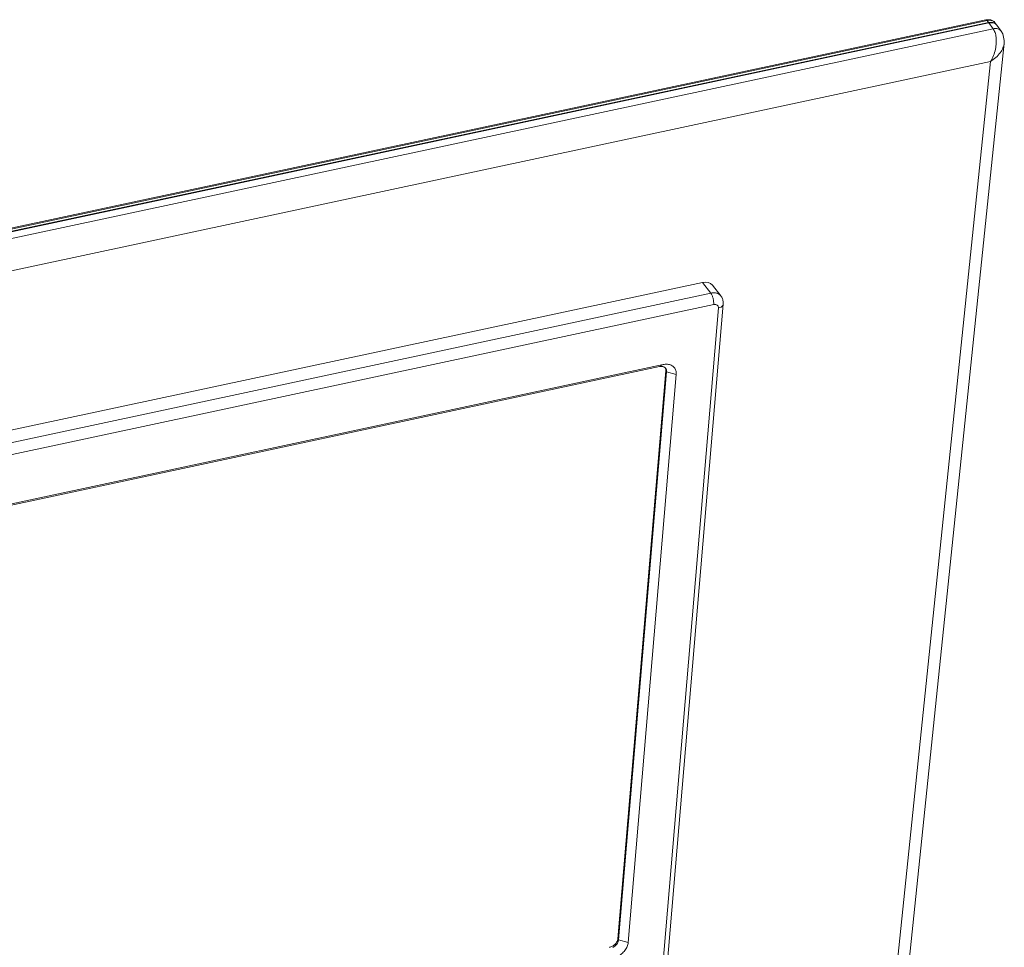
# Model space of a CAD drawing. Units: centimetres. Extents: x -201 to 75, y -95 to 95.
# Drawn here: x -118 to -97, y 57 to 77 of the extents above; entities that cross this region are included whole.
import ezdxf

# ---------------------------------------------------------------- set-up
doc = ezdxf.new("R2010")
doc.units = ezdxf.units.CM
doc.header["$MEASUREMENT"] = 0
doc.layers.add('layer 1', color=7, linetype='Continuous')

msp = doc.modelspace()

# ---------------------------------------------------------------- linework, layer by layer
at = {"layer": 'layer 1', "lineweight": 9}
for points in [[(-97.53392, 76.94287), (-97.53392, 76.94287), (-134.9788, 68.93934), (-134.9788, 68.93934)], [(-134.96034, 68.92352), (-134.96034, 68.92352), (-97.50507, 76.92929), (-97.50507, 76.92929)], [(-97.4753, 76.88878), (-97.4753, 76.88878), (-134.93059, 68.88301), (-134.93059, 68.88301)], [(-97.46787, 76.87866), (-97.46787, 76.87866), (-134.92313, 68.87291), (-134.92313, 68.87291)], [(-97.50311, 76.94775), (-97.50311, 76.94775), (-97.53408, 76.94291), (-97.53408, 76.94291)], [(-97.42504, 76.93243), (-97.45141, 76.93661), (-97.47896, 76.93486), (-97.50507, 76.92929)], [(-97.50507, 76.92929), (-97.50507, 76.92929), (-97.4753, 76.88878), (-97.4753, 76.88878)], [(-97.42559, 76.94192), (-97.42559, 76.94192), (-97.50311, 76.94775), (-97.50311, 76.94775)], [(-97.46883, 76.89008), (-97.47101, 76.88968), (-97.47315, 76.88926), (-97.4753, 76.88878)], [(-97.47254, 76.87752), (-97.47254, 76.87752), (-97.4753, 76.88878), (-97.4753, 76.88878)], [(-97.41081, 76.89372), (-97.41081, 76.89372), (-97.46883, 76.89008), (-97.46883, 76.89008)], [(-97.46787, 76.87866), (-97.44173, 76.88425), (-97.41411, 76.88597), (-97.38772, 76.8818)], [(-97.46787, 76.87866), (-97.46787, 76.87866), (-97.37859, 76.75715), (-97.37859, 76.75715)], [(-97.35817, 76.90663), (-97.35817, 76.90663), (-97.42559, 76.94192), (-97.42559, 76.94192)], [(-97.35994, 76.90639), (-97.37868, 76.92035), (-97.40196, 76.92877), (-97.42504, 76.93243)], [(-97.35352, 76.8796), (-97.37139, 76.88784), (-97.39119, 76.89228), (-97.41081, 76.89372)], [(-97.33444, 76.88076), (-97.34162, 76.89053), (-97.35021, 76.89917), (-97.35994, 76.90639)], [(-97.3338, 76.88014), (-97.3338, 76.88014), (-97.35817, 76.90663), (-97.35817, 76.90663)], [(-97.31027, 76.84752), (-97.32198, 76.86112), (-97.33723, 76.87207), (-97.35352, 76.8796)], [(-97.30507, 76.83973), (-97.30836, 76.84334), (-97.31183, 76.84676), (-97.31551, 76.84995)], [(-97.30456, 76.84034), (-97.30635, 76.8428), (-97.30826, 76.84521), (-97.31027, 76.84752)], [(-97.3013, 76.83534), (-97.30252, 76.83683), (-97.30378, 76.83829), (-97.30507, 76.83973)], [(-97.30111, 76.83536), (-97.30222, 76.83704), (-97.30337, 76.83871), (-97.30456, 76.84034)], [(-97.29721, 76.83012), (-97.29854, 76.83189), (-97.29988, 76.83364), (-97.3013, 76.83534)], [(-97.20784, 76.70873), (-97.20784, 76.70873), (-97.29712, 76.83024), (-97.29712, 76.83024)], [(-97.37859, 76.75715), (-97.37859, 76.75715), (-134.83385, 68.75138), (-134.83385, 68.75138)], [(-97.35694, 76.7605), (-97.35694, 76.7605), (-97.37859, 76.75715), (-97.37859, 76.75715)], [(-97.33258, 76.7623), (-97.33258, 76.7623), (-97.35694, 76.7605), (-97.35694, 76.7605)], [(-97.29842, 76.76027), (-97.29842, 76.76027), (-97.33258, 76.7623), (-97.33258, 76.7623)], [(-97.14412, 76.45194), (-97.14412, 76.45194), (-99.2516, 56.09406), (-99.2516, 56.09406)], [(-97.43246, 76.06514), (-97.43246, 76.06514), (-134.4611, 68.15057), (-134.4611, 68.15057)], [(-97.43246, 76.06514), (-97.43246, 76.06514), (-99.51361, 55.96139), (-99.51361, 55.96139)], [(-129.10149, 65.93974), (-129.10149, 65.93974), (-103.50271, 71.41128), (-103.50271, 71.41128)], [(-103.29159, 71.35375), (-103.33423, 71.40875), (-103.41347, 71.43035), (-103.50271, 71.41128)], [(-103.50271, 71.41128), (-103.50271, 71.41128), (-103.32809, 71.18576), (-103.32809, 71.18576)], [(-103.32809, 71.18576), (-103.32809, 71.18576), (-128.92687, 65.71423), (-128.92687, 65.71423)], [(-103.29154, 71.3537), (-103.29154, 71.3537), (-103.11511, 71.12582), (-103.11511, 71.12582)], [(-103.26546, 70.94476), (-103.26546, 70.94476), (-128.86424, 65.47323), (-128.86424, 65.47323)], [(-104.38754, 56.43671), (-104.38754, 56.43671), (-103.16692, 70.87132), (-103.16692, 70.87132)], [(-104.28596, 56.51844), (-104.28596, 56.51844), (-103.06534, 70.95305), (-103.06534, 70.95305)], [(-104.40635, 69.63628), (-104.40635, 69.63628), (-128.05323, 64.58195), (-128.05323, 64.58195)], [(-104.33093, 69.67762), (-104.33093, 69.67762), (-127.97778, 64.62329), (-127.97778, 64.62329)], [(-105.28582, 57.57435), (-105.28582, 57.57435), (-104.27354, 69.54547), (-104.27354, 69.54547)], [(-105.27086, 57.55501), (-105.27086, 57.55501), (-104.25857, 69.52613), (-104.25857, 69.52613)], [(-104.40635, 69.63628), (-104.40635, 69.63628), (-104.33093, 69.67762), (-104.33093, 69.67762)], [(-104.28603, 69.6088), (-104.28603, 69.6088), (-104.31483, 69.62889), (-104.31483, 69.62889)], [(-104.27857, 69.60031), (-104.28088, 69.6033), (-104.28336, 69.60614), (-104.28603, 69.6088)], [(-104.26244, 69.56844), (-104.26244, 69.56844), (-104.27857, 69.60031), (-104.27857, 69.60031)], [(-104.25857, 69.52613), (-104.25857, 69.52613), (-104.27354, 69.54547), (-104.27354, 69.54547)], [(-104.25857, 69.52613), (-104.25857, 69.52613), (-104.26244, 69.56844), (-104.26244, 69.56844)], [(-104.25857, 69.52613), (-104.25857, 69.52613), (-104.05506, 69.472), (-104.05506, 69.472)], [(-105.06734, 57.50088), (-105.06734, 57.50088), (-104.05506, 69.472), (-104.05506, 69.472)], [(-105.30268, 57.51651), (-105.30268, 57.51651), (-105.28776, 57.56016), (-105.28776, 57.56016)], [(-105.28776, 57.56016), (-105.28688, 57.56486), (-105.28622, 57.56958), (-105.28582, 57.57435)], [(-105.27086, 57.55501), (-105.27086, 57.55501), (-105.28582, 57.57435), (-105.28582, 57.57435)], [(-105.28221, 57.50936), (-105.28221, 57.50936), (-105.27086, 57.55501), (-105.27086, 57.55501)], [(-105.27086, 57.55501), (-105.27086, 57.55501), (-105.06734, 57.50088), (-105.06734, 57.50088)], [(-105.45801, 57.39581), (-105.45577, 57.39628), (-105.45353, 57.3968), (-105.45128, 57.39737)], [(-105.45128, 57.39737), (-105.45128, 57.39737), (-105.39585, 57.41989), (-105.39585, 57.41989)]]:
    msp.add_open_spline(points, degree=3, dxfattribs=at)
for points, knots in [([(-97.53394, 76.94315), (-97.53262, 76.94339), (-97.53127, 76.94348), (-97.52991, 76.94348), (-97.52991, 76.94348), (-97.52034, 76.94339), (-97.51071, 76.93699), (-97.50507, 76.92929)], [0, 0, 0, 0, 0.33333333, 0.33333333, 0.33333333, 0.33333333, 1, 1, 1, 1]), ([(-97.38772, 76.8818), (-97.36468, 76.87814), (-97.3415, 76.86971), (-97.32273, 76.85578), (-97.32273, 76.85578), (-97.32025, 76.85394), (-97.31785, 76.85198), (-97.31551, 76.84995)], [0, 0, 0, 0, 0.33333333, 0.33333333, 0.33333333, 0.33333333, 1, 1, 1, 1]), ([(-97.37859, 76.75715), (-97.36116, 76.73345), (-97.34792, 76.70663), (-97.33789, 76.67885), (-97.33789, 76.67885), (-97.32613, 76.64622), (-97.31884, 76.61225), (-97.31459, 76.57795), (-97.31459, 76.57795), (-97.30968, 76.53832), (-97.30888, 76.49823), (-97.31116, 76.45834), (-97.31116, 76.45834), (-97.31371, 76.41382), (-97.32009, 76.36958), (-97.32974, 76.32607), (-97.32974, 76.32607), (-97.33999, 76.27989), (-97.35389, 76.23459), (-97.37115, 76.19054), (-97.37115, 76.19054), (-97.38815, 76.14713), (-97.4084, 76.10494), (-97.43246, 76.06514)], [0, 0, 0, 0, 0.14285714, 0.14285714, 0.14285714, 0.14285714, 0.28571429, 0.28571429, 0.28571429, 0.28571429, 0.42857143, 0.42857143, 0.42857143, 0.42857143, 0.57142857, 0.57142857, 0.57142857, 0.57142857, 0.71428571, 0.71428571, 0.71428571, 0.71428571, 1, 1, 1, 1]), ([(-97.20793, 76.70866), (-97.21509, 76.71834), (-97.2237, 76.72703), (-97.23343, 76.73425), (-97.23343, 76.73425), (-97.25229, 76.74825), (-97.27535, 76.75675), (-97.29842, 76.76027)], [0, 0, 0, 0, 0.33333333, 0.33333333, 0.33333333, 0.33333333, 1, 1, 1, 1]), ([(-97.14415, 76.45194), (-97.14415, 76.45194), (-97.142, 76.51207), (-97.142, 76.51207), (-97.142, 76.51207), (-97.142, 76.51207), (-97.17177, 76.64615), (-97.17177, 76.64615), (-97.17177, 76.64615), (-97.17177, 76.64615), (-97.20708, 76.7076), (-97.20708, 76.7076)], [0, 0, 0, 0, 0.25, 0.25, 0.25, 0.25, 0.5, 0.5, 0.5, 0.5, 1, 1, 1, 1]), ([(-97.43246, 76.06514), (-97.39214, 76.09071), (-97.35363, 76.11941), (-97.31827, 76.15161), (-97.31827, 76.15161), (-97.28508, 76.18183), (-97.25465, 76.21512), (-97.22826, 76.2514), (-97.22826, 76.2514), (-97.20498, 76.28336), (-97.18484, 76.31766), (-97.16971, 76.3543), (-97.16971, 76.3543), (-97.15682, 76.38551), (-97.14759, 76.41842), (-97.14412, 76.45187)], [0, 0, 0, 0, 0.2, 0.2, 0.2, 0.2, 0.4, 0.4, 0.4, 0.4, 0.6, 0.6, 0.6, 0.6, 1, 1, 1, 1]), ([(-103.11513, 71.12585), (-103.11695, 71.12818), (-103.11881, 71.13047), (-103.12075, 71.13269), (-103.12075, 71.13269), (-103.13564, 71.14978), (-103.1546, 71.16359), (-103.17523, 71.1733), (-103.17523, 71.1733), (-103.19766, 71.18385), (-103.22205, 71.18959), (-103.24669, 71.19159), (-103.24669, 71.19159), (-103.27396, 71.19381), (-103.30148, 71.19145), (-103.32809, 71.18576)], [0, 0, 0, 0, 0.2, 0.2, 0.2, 0.2, 0.4, 0.4, 0.4, 0.4, 0.6, 0.6, 0.6, 0.6, 1, 1, 1, 1]), ([(-103.26546, 70.94476), (-103.26371, 70.96556), (-103.26435, 70.98654), (-103.26647, 71.00734), (-103.26647, 71.00734), (-103.26883, 71.03024), (-103.27297, 71.0529), (-103.27875, 71.07514), (-103.27875, 71.07514), (-103.2843, 71.09653), (-103.29138, 71.11751), (-103.30037, 71.13777), (-103.30037, 71.13777), (-103.3079, 71.15472), (-103.31678, 71.17115), (-103.32809, 71.18576)], [0, 0, 0, 0, 0.2, 0.2, 0.2, 0.2, 0.4, 0.4, 0.4, 0.4, 0.6, 0.6, 0.6, 0.6, 1, 1, 1, 1]), ([(-103.06534, 70.95305), (-103.06317, 70.9788), (-103.06478, 71.00505), (-103.07044, 71.0304), (-103.07044, 71.0304), (-103.07585, 71.0547), (-103.08498, 71.07816), (-103.09745, 71.0996), (-103.09745, 71.0996), (-103.10276, 71.10873), (-103.10869, 71.11751), (-103.11513, 71.12585)], [0, 0, 0, 0, 0.25, 0.25, 0.25, 0.25, 0.5, 0.5, 0.5, 0.5, 1, 1, 1, 1]), ([(-103.16692, 70.87132), (-103.16612, 70.88083), (-103.16685, 70.89061), (-103.16959, 70.89981), (-103.16959, 70.89981), (-103.17219, 70.90848), (-103.17656, 70.91664), (-103.18246, 70.92347), (-103.18246, 70.92347), (-103.18845, 70.93036), (-103.19601, 70.93586), (-103.20427, 70.93975), (-103.20427, 70.93975), (-103.21324, 70.94398), (-103.22304, 70.94629), (-103.2329, 70.9471), (-103.2329, 70.9471), (-103.24381, 70.94797), (-103.25481, 70.94703), (-103.26546, 70.94476)], [0, 0, 0, 0, 0.16666667, 0.16666667, 0.16666667, 0.16666667, 0.33333333, 0.33333333, 0.33333333, 0.33333333, 0.5, 0.5, 0.5, 0.5, 0.66666667, 0.66666667, 0.66666667, 0.66666667, 1, 1, 1, 1]), ([(-103.16692, 70.87132), (-103.14764, 70.87545), (-103.12875, 70.88185), (-103.1114, 70.89176), (-103.1114, 70.89176), (-103.09735, 70.89981), (-103.0843, 70.91018), (-103.07573, 70.92382), (-103.07573, 70.92382), (-103.07018, 70.93263), (-103.0665, 70.94278), (-103.06549, 70.95307)], [0, 0, 0, 0, 0.25, 0.25, 0.25, 0.25, 0.5, 0.5, 0.5, 0.5, 1, 1, 1, 1]), ([(-104.31483, 69.62889), (-104.32831, 69.6352), (-104.34318, 69.63867), (-104.35815, 69.63982), (-104.35815, 69.63982), (-104.37432, 69.6411), (-104.39061, 69.63966), (-104.40635, 69.63628)], [0, 0, 0, 0, 0.33333333, 0.33333333, 0.33333333, 0.33333333, 1, 1, 1, 1]), ([(-104.05506, 69.472), (-104.05284, 69.49835), (-104.0548, 69.52542), (-104.06228, 69.55097), (-104.06228, 69.55097), (-104.06946, 69.57542), (-104.08166, 69.59849), (-104.09831, 69.61773), (-104.09831, 69.61773), (-104.11521, 69.63727), (-104.13664, 69.65288), (-104.16006, 69.66383), (-104.16006, 69.66383), (-104.18539, 69.67568), (-104.21304, 69.6821), (-104.24091, 69.68425), (-104.24091, 69.68425), (-104.27108, 69.68656), (-104.30151, 69.6839), (-104.33093, 69.67762)], [0, 0, 0, 0, 0.16666667, 0.16666667, 0.16666667, 0.16666667, 0.33333333, 0.33333333, 0.33333333, 0.33333333, 0.5, 0.5, 0.5, 0.5, 0.66666667, 0.66666667, 0.66666667, 0.66666667, 1, 1, 1, 1]), ([(-104.27354, 69.54547), (-104.27205, 69.56313), (-104.2742, 69.58175), (-104.28105, 69.59809), (-104.28105, 69.59809), (-104.28114, 69.5983), (-104.28121, 69.59849), (-104.28131, 69.5987)], [0, 0, 0, 0, 0.33333333, 0.33333333, 0.33333333, 0.33333333, 1, 1, 1, 1]), ([(-105.39585, 57.41989), (-105.37586, 57.43127), (-105.3574, 57.44559), (-105.34132, 57.46226), (-105.34132, 57.46226), (-105.32581, 57.47834), (-105.3125, 57.49661), (-105.30268, 57.51651)], [0, 0, 0, 0, 0.33333333, 0.33333333, 0.33333333, 0.33333333, 1, 1, 1, 1]), ([(-105.39378, 57.39373), (-105.37713, 57.40188), (-105.36141, 57.41207), (-105.34703, 57.42385), (-105.34703, 57.42385), (-105.33266, 57.43563), (-105.31965, 57.44902), (-105.30844, 57.46384), (-105.30844, 57.46384), (-105.29784, 57.47784), (-105.28882, 57.49314), (-105.28221, 57.50936)], [0, 0, 0, 0, 0.25, 0.25, 0.25, 0.25, 0.5, 0.5, 0.5, 0.5, 1, 1, 1, 1]), ([(-105.38877, 57.1676), (-105.35702, 57.1744), (-105.32607, 57.1855), (-105.2968, 57.19982), (-105.2968, 57.19982), (-105.26561, 57.2151), (-105.23634, 57.23405), (-105.20953, 57.25606), (-105.20953, 57.25606), (-105.18273, 57.27803), (-105.15842, 57.30306), (-105.13748, 57.3307), (-105.13748, 57.3307), (-105.11769, 57.35681), (-105.10093, 57.38526), (-105.08852, 57.41566), (-105.08852, 57.41566), (-105.07742, 57.4429), (-105.0698, 57.47173), (-105.06734, 57.50088)], [0, 0, 0, 0, 0.16666667, 0.16666667, 0.16666667, 0.16666667, 0.33333333, 0.33333333, 0.33333333, 0.33333333, 0.5, 0.5, 0.5, 0.5, 0.66666667, 0.66666667, 0.66666667, 0.66666667, 1, 1, 1, 1])]:
    msp.add_open_spline(points, degree=3, knots=knots, dxfattribs=at)

doc.saveas('drawing.dxf')
